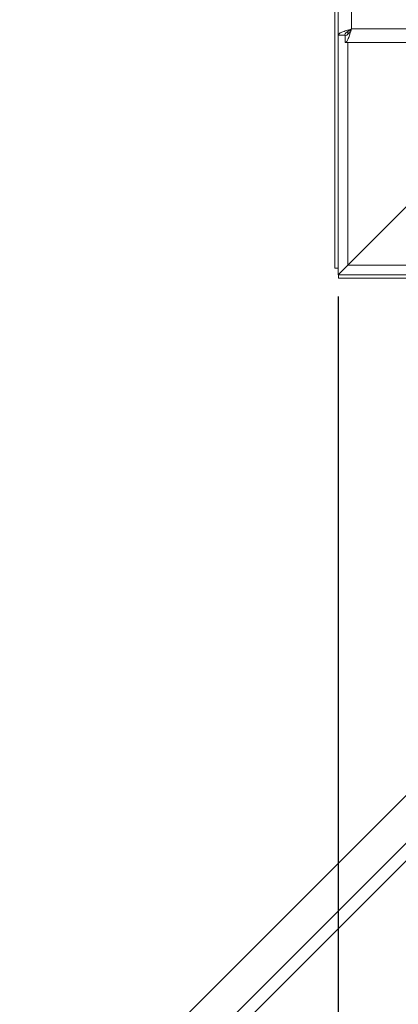
# Model space of a CAD drawing. Units: inches. Extents: x -103 to 147, y -55 to 125.
# Drawn here: x -20 to -13, y 28 to 46 of the extents above; entities that cross this region are included whole.
import ezdxf

# ---------------------------------------------------------------- set-up
doc = ezdxf.new("R2010")
doc.units = ezdxf.units.IN
doc.header["$MEASUREMENT"] = 0
doc.header["$PDSIZE"] = -1
doc.dimstyles.get("Standard").update_dxf_attribs({"dimtxt": 0.18, "dimasz": 0.18, "dimexe": 0.18, "dimexo": 0.0625, "dimgap": 0.09, "dimtad": 0, "dimtih": 1, "dimtoh": 1, "dimdec": 4, "dimzin": 0, "dimdsep": 46, "dimtxsty": 'Standard', "dimcen": 0.09, "dimadec": 0, "dimazin": 0, "dimtfac": 1, "dimtdec": 4, "dimtofl": 0, "dimtmove": 0, "dimatfit": 3, "dimfxl": 0, "dimtolj": 1, "dimtzin": 0, "dimarcsym": 0})

# ---------------------------------------------------------------- blocks, each defined once
blk = doc.blocks.new('*D4')
at = {"color": 0, "lineweight": -2}
for p, q in [((-0.506, 43.514), (-0.506, 7.563)), ((-13.659, 41.037), (-13.659, 7.563)), ((-13.659, 8.563), (-15.159, 8.563)), ((-2.006, 8.563), (-12.159, 8.563))]:
    blk.add_line(p, q, dxfattribs=at)
at = {"color": 0}
for points in [[(-12.159, 8.813), (-12.159, 8.313), (-13.659, 8.563)], [(-2.006, 8.813), (-2.006, 8.313), (-0.506, 8.563)]]:
    blk.add_solid(points, dxfattribs=at)
at = {"layer": 'Defpoints', "color": 0}
for p in [(-0.506, 43.914), (-13.659, 41.437), (-0.506, 8.563)]:
    blk.add_point(p, dxfattribs=at)
at = {"color": 0, "insert": (-24.366, 8.563), "char_height": 1.10236, "attachment_point": 5}
blk.add_mtext('\\A1;13{\\H1.000000x;\\S1/8;} [335]": Trailing\\PEdge of\\PCarton is\\PFixed', dxfattribs=at)
blk = doc.blocks.new('*D9')
at = {"color": 0, "lineweight": -2}
for p, q in [((-13.936, 66.305), (-38.528, 66.305)), ((-37.528, 64.805), (-37.528, 44.212)), ((-37.528, 20.087), (-37.528, 40.68)), ((-19.58, 18.587), (-38.528, 18.587))]:
    blk.add_line(p, q, dxfattribs=at)
at = {"color": 0}
for points in [[(-37.778, 64.805), (-37.278, 64.805), (-37.528, 66.305)], [(-37.778, 20.087), (-37.278, 20.087), (-37.528, 18.587)]]:
    blk.add_solid(points, dxfattribs=at)
at = {"layer": 'Defpoints', "color": 0}
for p in [(-13.536, 66.305), (-37.528, 18.587), (-19.18, 18.587)]:
    blk.add_point(p, dxfattribs=at)
at = {"color": 0, "insert": (-37.528, 42.446), "char_height": 1.10236, "attachment_point": 5}
blk.add_mtext('\\A1;47{\\H1.000000x;\\S3/4;} [1210]', dxfattribs=at)

msp = doc.modelspace()

# ---------------------------------------------------------------- linework, layer by layer
at = {"color": 7, "linetype": 'Continuous', "lineweight": 15}
for p, q in [((-13.7205, 66.1214), (-13.7205, 41.5589)), ((-13.6615, 45.8785), (-13.6615, 66.1143)), ((-13.4115, 45.9964), (-13.4115, 65.9964)), ((-13.6615, 45.8784), (-13.6615, 41.4339)), ((-13.4815, 45.9508), (-13.4815, 45.8979)), ((-5.2081, 45.9964), (-13.4115, 45.9964)), ((-5.4581, 45.7464), (-13.5294, 45.7464)), ((-13.4815, 45.7464), (-13.4815, 41.6139)), ((-13.4815, 41.6139), (-12.3415, 42.7539)), ((-12.3415, 42.7539), (-13.4815, 41.6139)), ((-13.6615, 41.5589), (-13.7205, 41.5589)), ((-13.4815, 41.6139), (-8.7251, 41.6139)), ((-13.6615, 41.4339), (-8.5451, 41.4339)), ((-13.6534, 41.4339), (-13.6534, 41.3749)), ((-13.6534, 41.3749), (-8.4861, 41.3749)), ((-5.4176, 38.766), (-22.2556, 21.928)), ((-21.8137, 21.4861), (-4.9757, 38.3241)), ((-16.6696, 26.3014), (-4.8961, 38.0748))]:
    msp.add_line(p, q, dxfattribs=at)
at = {"color": 7, "linetype": 'Continuous', "lineweight": 15, "flags": 128}
for points in [[(-13.6615, 41.4339), (-13.6588, 41.4366), (-13.6506, 41.4447), (-13.6374, 41.458), (-13.6194, 41.476), (-13.5972, 41.4982), (-13.5715, 41.5239), (-13.5431, 41.5523), (-13.5127, 41.5826), (-13.4815, 41.6139)], [(-13.4815, 41.6139), (-13.5127, 41.5826), (-13.5431, 41.5523), (-13.5715, 41.5239), (-13.5972, 41.4982), (-13.6194, 41.476), (-13.6374, 41.458), (-13.6506, 41.4447), (-13.6588, 41.4366), (-13.6615, 41.4339)]]:
    msp.add_lwpolyline(points, dxfattribs=at)
at = {"color": 7, "linetype": 'Continuous', "lineweight": 15}
for points, knots in [([(-13.6615, 45.8785), (-13.6577, 45.8883), (-13.6502, 45.9079), (-13.5924, 45.9374), (-13.5098, 45.9669), (-13.4442, 45.9866), (-13.4115, 45.9964)], [0, 0, 0, 0, 0.2499955, 0.5000006, 0.7499864, 1, 1, 1, 1]), ([(-13.5365, 45.8785), (-13.5346, 45.8883), (-13.5309, 45.9079), (-13.5019, 45.9374), (-13.4606, 45.9669), (-13.4279, 45.9866), (-13.4115, 45.9964)], [0, 0, 0, 0, 0.2499867, 0.4999895, 0.749973, 1, 1, 1, 1]), ([(-13.4115, 45.9964), (-13.4213, 45.9636), (-13.441, 45.8981), (-13.4704, 45.8155), (-13.4999, 45.7577), (-13.5196, 45.7501), (-13.5294, 45.7464)], [0, 0, 0, 0, 0.2499984, 0.5000007, 0.7500008, 1, 1, 1, 1]), ([(-13.4115, 45.9964), (-13.4213, 45.98), (-13.441, 45.9472), (-13.4704, 45.9059), (-13.4999, 45.877), (-13.5196, 45.8733), (-13.5294, 45.8714)], [0, 0, 0, 0, 0.250003, 0.500001, 0.7500009, 1, 1, 1, 1])]:
    msp.add_open_spline(points, degree=3, knots=knots, dxfattribs=at)
for points in [[(-13.5365, 45.8785), (-13.6615, 45.8785)], [(-13.5294, 45.8714), (-13.5294, 45.7464)]]:
    msp.add_open_spline(points, degree=1, dxfattribs=at)

# ---------------------------------------------------------------- dimensions: what is measured, and where the dimension line sits
at = {"color": 1}
dim = msp.add_linear_dim(base=(-37.528, 18.587), p1=(-13.5365, 66.3054), p2=(-19.1797, 18.587), angle=90, dimstyle='Standard', override={"dimscale": 8, "dimtxt": 0.137795, "dimasz": 0.1875, "dimexe": 0.125, "dimexo": 0.05, "dimgap": 0.06, "dimdec": 3, "dimlunit": 5, "dimtdec": 3}, dxfattribs=at)
dim.commit()
dim.dimension.update_dxf_attribs({"geometry": '*D9', "text_midpoint": (-37.528, 42.4462)})
dim = msp.add_linear_dim(base=(-0.5065, 8.563), p1=(-13.6588, 41.4366), p2=(-0.5065, 43.9144), text='<>": Trailing\\PEdge of\\PCarton is\\PFixed', dimstyle='Standard', override={"dimscale": 8, "dimtxt": 0.137795, "dimasz": 0.1875, "dimexe": 0.125, "dimexo": 0.05, "dimgap": 0.06, "dimdec": 3, "dimlunit": 5, "dimtdec": 3}, dxfattribs=at)
dim.commit()
dim.dimension.update_dxf_attribs({"geometry": '*D4', "text_midpoint": (-24.3658, 8.563), "dimtype": 160})

# ---------------------------------------------------------------- leaders
at = {"color": 1, "annotation_type": 0, "has_hookline": 1, "hookline_direction": 1, "text_width": 6.6142}
msp.add_leader([(0.0119, 45.6844), (-18.8288, 60.1534), (-24.0223, 60.1534)], dimstyle='Standard', override={"dimscale": 8, "dimtxt": 0.137795, "dimasz": 0.1875, "dimexe": 0.125, "dimexo": 0.05, "dimgap": 0.06, "dimdec": 3, "dimlunit": 5, "dimtdec": 3}, dxfattribs=at)

doc.saveas('drawing.dxf')
